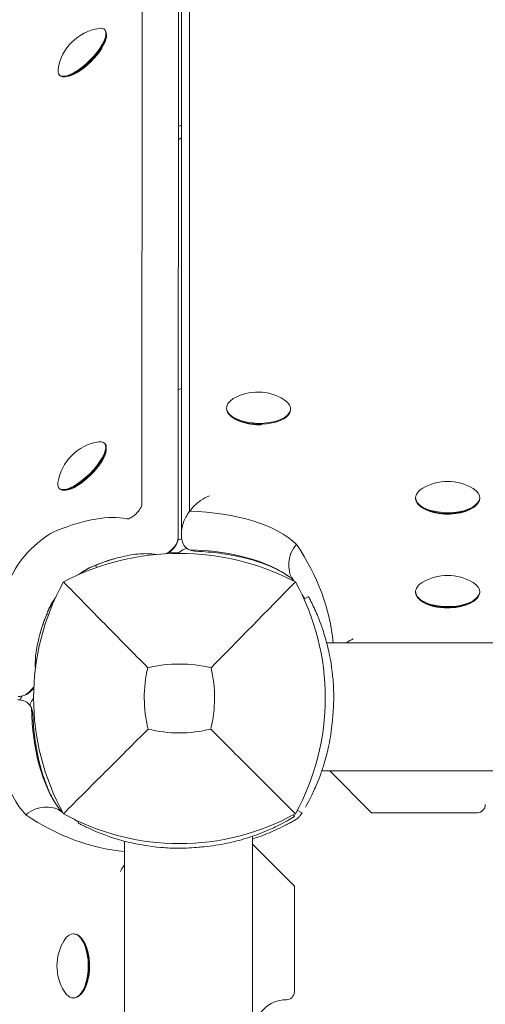
# Model space of a CAD drawing. Units: millimetres. Extents: x -2532 to 13043, y -4802 to 10693.
# Drawn here: x 2628 to 2744, y 5260 to 5506 of the extents above; entities that cross this region are included whole.
import ezdxf

# ---------------------------------------------------------------- set-up
doc = ezdxf.new("R2010")
doc.units = ezdxf.units.MM
doc.header["$LTSCALE"] = 0.2
doc.header["$MEASUREMENT"] = 0
doc.header["$PDMODE"] = 1
doc.layers.add('HAGS-Dim Plan', color=7, linetype='Continuous', lineweight=100)
for name, color, linetype in [('HAGS-Dim Plan - ASTM F1487', 7, 'Continuous'), ('HAGS-Dim Plan - CSA Z614', 7, 'Continuous'), ('HAGS-Plan', 7, 'Continuous')]:
    doc.layers.add(name, color=color, linetype=linetype)
doc.styles.get("Standard").update_dxf_attribs({"font": 'g13f12d.shx', "height": 300})
doc.dimstyles.new('HAGS - Dim Plan', dxfattribs={"dimtxt": 300, "dimasz": 200, "dimexe": 0.18, "dimexo": 0.0625, "dimgap": 150, "dimtad": 0, "dimlfac": 0.001, "dimrnd": 0.05, "dimzin": 1, "dimdsep": 46, "dimtxsty": 'Standard', "dimblk": 'HAGS - Dim Plan arrow', "dimcen": 0.1, "dimse1": 1, "dimse2": 1, "dimclrd": 1, "dimadec": 0, "dimazin": 0, "dimtfac": 1, "dimtofl": 0, "dimtmove": 0, "dimatfit": 3, "dimfxl": 1, "dimtolj": 1, "dimtzin": 0, "dimarcsym": 0})
doc.dimstyles.new('HAGS - Dim Plan ASTM', dxfattribs={"dimtxt": 300, "dimasz": 200, "dimexe": 0.18, "dimexo": 0.0625, "dimgap": 150, "dimtad": 0, "dimlfac": 0.001, "dimrnd": 0.05, "dimzin": 1, "dimdsep": 46, "dimtxsty": 'Standard', "dimblk": 'HAGS - Dim Plan arrow', "dimcen": 0.1, "dimse1": 1, "dimse2": 1, "dimclrd": 1, "dimadec": 0, "dimazin": 0, "dimtfac": 1, "dimtofl": 0, "dimtmove": 0, "dimatfit": 3, "dimfxl": 1, "dimtolj": 1, "dimtzin": 0, "dimarcsym": 0})

# ---------------------------------------------------------------- blocks, each defined once
blk = doc.blocks.new('HAGS - Dim Plan arrow')
at = {"color": 1, "lineweight": 0}
blk.add_lwpolyline([(0, 0, 0, 0.35, 0), (-1, 0, 0.015, 0.015, 0)], format="xyseb", dxfattribs=at)
blk = doc.blocks.new('*D35')
at = {"layer": 'Defpoints', "color": 0, "transparency": 16777216}
for p in [(10241.4, 10196.57), (-2501.98, 1334.01), (10241.4, -257.34)]:
    blk.add_point(p, dxfattribs=at)
at = {"layer": 'HAGS-Dim Plan - CSA Z614', "color": 1, "lineweight": -2, "transparency": 16777216}
for p, q in [((-2301.98, 10196.57), (3024.46, 10196.57)), ((10041.4, 10196.57), (4719.46, 10196.57))]:
    blk.add_line(p, q, dxfattribs=at)
at = {"layer": 'HAGS-Dim Plan - CSA Z614', "color": 1, "lineweight": -2, "transparency": 16777216, "xscale": 200, "yscale": 200, "zscale": 200, "rotation": 180}
blk.add_blockref('HAGS - Dim Plan arrow', (-2501.98, 10196.57), dxfattribs=at)
at = {"layer": 'HAGS-Dim Plan - CSA Z614', "color": 1, "lineweight": -2, "transparency": 16777216, "xscale": 200, "yscale": 200, "zscale": 200}
blk.add_blockref('HAGS - Dim Plan arrow', (10241.4, 10196.57), dxfattribs=at)
at = {"layer": 'HAGS-Dim Plan - CSA Z614', "color": 0, "transparency": 16777216, "char_height": 300, "attachment_point": 5}
for s, insert in [('\\A1;12.74m', (3871.96, 10496.6)), ('\\A1;[41\'-10"]', (3871.96, 9881.57))]:
    blk.add_mtext(s, dxfattribs=dict(at, insert=insert))
blk = doc.blocks.new('*D36')
at = {"layer": 'Defpoints', "color": 0, "transparency": 16777216}
for p in [(8707.43, 8960.65), (8707.43, 1668, 2022), (-866.86, 1083.24)]:
    blk.add_point(p, dxfattribs=at)
at = {"layer": 'HAGS-Dim Plan - CSA Z614', "color": 1, "lineweight": -2, "transparency": 16777216}
for p, q in [((-666.86, 8960.65), (3162.79, 8960.65)), ((8507.43, 8960.65), (4677.79, 8960.65))]:
    blk.add_line(p, q, dxfattribs=at)
at = {"layer": 'HAGS-Dim Plan - CSA Z614', "color": 1, "lineweight": -2, "transparency": 16777216, "xscale": 200, "yscale": 200, "zscale": 200, "rotation": 180}
blk.add_blockref('HAGS - Dim Plan arrow', (-866.86, 8960.65), dxfattribs=at)
at = {"layer": 'HAGS-Dim Plan - CSA Z614', "color": 1, "lineweight": -2, "transparency": 16777216, "xscale": 200, "yscale": 200, "zscale": 200}
blk.add_blockref('HAGS - Dim Plan arrow', (8707.43, 8960.65), dxfattribs=at)
at = {"layer": 'HAGS-Dim Plan - CSA Z614', "color": 0, "transparency": 16777216, "char_height": 300, "attachment_point": 5}
for s, insert in [('\\A1;9.57m', (3920.29, 9260.65)), ('\\A1;[31\'-5"]', (3920.29, 8645.65))]:
    blk.add_mtext(s, dxfattribs=dict(at, insert=insert))
blk = doc.blocks.new('*D44')
at = {"layer": 'Defpoints', "color": 0, "transparency": 16777216}
for p in [(10408.79, 8921.54), (-2025.04, 2049.5), (10408.79, 1666.93)]:
    blk.add_point(p, dxfattribs=at)
at = {"layer": 'HAGS-Dim Plan', "color": 1, "lineweight": -2, "transparency": 16777216}
for p, q in [((-1825.04, 8921.54), (3496.44, 8921.54)), ((10208.79, 8921.54), (4887.32, 8921.54))]:
    blk.add_line(p, q, dxfattribs=at)
at = {"layer": 'HAGS-Dim Plan', "color": 1, "lineweight": -2, "transparency": 16777216, "xscale": 200, "yscale": 200, "zscale": 200, "rotation": 180}
blk.add_blockref('HAGS - Dim Plan arrow', (-2025.04, 8921.54), dxfattribs=at)
at = {"layer": 'HAGS-Dim Plan', "color": 1, "lineweight": -2, "transparency": 16777216, "xscale": 200, "yscale": 200, "zscale": 200}
blk.add_blockref('HAGS - Dim Plan arrow', (10408.79, 8921.54), dxfattribs=at)
at = {"layer": 'HAGS-Dim Plan', "color": 0, "transparency": 16777216, "insert": (4191.88, 8921.54), "char_height": 300, "attachment_point": 5}
blk.add_mtext('\\A1;12.45m', dxfattribs=at)
blk = doc.blocks.new('*D39')
at = {"layer": 'Defpoints', "color": 0, "transparency": 16777216}
for p in [(10275.91, 9999.08), (-2531.98, 1000.51), (10275.91, -361.58)]:
    blk.add_point(p, dxfattribs=at)
at = {"layer": 'HAGS-Dim Plan - ASTM F1487', "color": 1, "lineweight": -2, "transparency": 16777216}
for p, q in [((-2331.98, 9999.08), (3221.53, 9999.08)), ((10075.91, 9999.08), (4522.4, 9999.08))]:
    blk.add_line(p, q, dxfattribs=at)
at = {"layer": 'HAGS-Dim Plan - ASTM F1487', "color": 1, "lineweight": -2, "transparency": 16777216, "xscale": 200, "yscale": 200, "zscale": 200, "rotation": 180}
blk.add_blockref('HAGS - Dim Plan arrow', (-2531.98, 9999.08), dxfattribs=at)
at = {"layer": 'HAGS-Dim Plan - ASTM F1487', "color": 1, "lineweight": -2, "transparency": 16777216, "xscale": 200, "yscale": 200, "zscale": 200}
blk.add_blockref('HAGS - Dim Plan arrow', (10275.91, 9999.08), dxfattribs=at)
at = {"layer": 'HAGS-Dim Plan - ASTM F1487', "color": 0, "transparency": 16777216, "char_height": 300, "attachment_point": 5}
for s, insert in [('\\A1;12.81m', (3871.96, 10299.11)), ("\\A1;[42']", (3871.96, 9684.08))]:
    blk.add_mtext(s, dxfattribs=dict(at, insert=insert))
blk = doc.blocks.new('*D40')
at = {"layer": 'Defpoints', "color": 0, "transparency": 16777216}
for p in [(8707.43, 8783.08), (8707.43, 1668, 2022), (-866.86, 1083.24)]:
    blk.add_point(p, dxfattribs=at)
at = {"layer": 'HAGS-Dim Plan - ASTM F1487', "color": 1, "lineweight": -2, "transparency": 16777216}
for p, q in [((-666.86, 8783.08), (3162.79, 8783.08)), ((8507.43, 8783.08), (4677.79, 8783.08))]:
    blk.add_line(p, q, dxfattribs=at)
at = {"layer": 'HAGS-Dim Plan - ASTM F1487', "color": 1, "lineweight": -2, "transparency": 16777216, "xscale": 200, "yscale": 200, "zscale": 200, "rotation": 180}
blk.add_blockref('HAGS - Dim Plan arrow', (-866.86, 8783.08), dxfattribs=at)
at = {"layer": 'HAGS-Dim Plan - ASTM F1487', "color": 1, "lineweight": -2, "transparency": 16777216, "xscale": 200, "yscale": 200, "zscale": 200}
blk.add_blockref('HAGS - Dim Plan arrow', (8707.43, 8783.08), dxfattribs=at)
at = {"layer": 'HAGS-Dim Plan - ASTM F1487', "color": 0, "transparency": 16777216, "char_height": 300, "attachment_point": 5}
for s, insert in [('\\A1;9.57m', (3920.29, 9083.08)), ('\\A1;[31\'-5"]', (3920.29, 8468.08))]:
    blk.add_mtext(s, dxfattribs=dict(at, insert=insert))
blk = doc.blocks.new('*D41')
at = {"layer": 'Defpoints', "color": 0, "transparency": 16777216}
for p in [(8707.43, 8337.31), (8707.43, 1668, 2022), (-860.88, 902.77, 323.66)]:
    blk.add_point(p, dxfattribs=at)
at = {"layer": 'HAGS-Dim Plan', "color": 1, "lineweight": -2, "transparency": 16777216}
for p, q in [((-660.88, 8337.31), (3311.63, 8337.31)), ((8507.43, 8337.31), (4534.93, 8337.31))]:
    blk.add_line(p, q, dxfattribs=at)
at = {"layer": 'HAGS-Dim Plan', "color": 1, "lineweight": -2, "transparency": 16777216, "xscale": 200, "yscale": 200, "zscale": 200, "rotation": 180}
blk.add_blockref('HAGS - Dim Plan arrow', (-860.88, 8337.31), dxfattribs=at)
at = {"layer": 'HAGS-Dim Plan', "color": 1, "lineweight": -2, "transparency": 16777216, "xscale": 200, "yscale": 200, "zscale": 200}
blk.add_blockref('HAGS - Dim Plan arrow', (8707.43, 8337.31), dxfattribs=at)
at = {"layer": 'HAGS-Dim Plan', "color": 0, "transparency": 16777216, "insert": (3923.28, 8337.31), "char_height": 300, "attachment_point": 5}
blk.add_mtext('\\A1;9.55m', dxfattribs=at)

msp = doc.modelspace()

# ---------------------------------------------------------------- linework, layer by layer
at = {"layer": 'HAGS-Plan', "lineweight": 0}
for p, q in [((2670.55, 5383.201), (2670.55, 5731.21)), ((2658.648, 5385.005), (2658.801, 5729.19)), ((2668.5, 5376.995), (2668.5, 5726.84)), ((2667.68, 5376.856), (2667.833, 5721.041)), ((2649.318, 5503.56), (2649.449, 5503.43)), ((2649.748, 5501.777), (2649.782, 5502.267)), ((2639.788, 5491.817), (2639.298, 5491.783)), ((2668.317, 5476.442), (2668.5, 5476.585)), ((2667.731, 5476.162), (2667.724, 5476.162)), ((2679.759, 5409.103), (2679.755, 5408.929)), ((2695.756, 5408.769), (2695.752, 5408.595)), ((2681.271, 5406.646), (2680.938, 5406.907)), ((2694.234, 5406.444), (2694.486, 5406.624)), ((2649.272, 5400.262), (2649.403, 5400.131)), ((2649.702, 5398.479), (2649.736, 5398.968)), ((2639.742, 5388.519), (2639.252, 5388.484)), ((2727, 5386.608), (2727, 5386.434)), ((2743, 5386.608), (2743, 5386.434)), ((2728.563, 5384.184), (2728.225, 5384.437)), ((2741.437, 5384.184), (2741.775, 5384.437)), ((2668.271, 5373.144), (2668.535, 5373.35)), ((2667.685, 5372.864), (2665.255, 5372.873)), ((2647.292, 5369.159), (2647.065, 5369.739)), ((2695.342, 5369.345), (2695.342, 5370.228)), ((2696.039, 5366.046), (2696.172, 5366.283)), ((2699.11, 5361.29), (2700.231, 5361.891)), ((2727, 5363.135), (2727, 5362.96)), ((2728.563, 5360.71), (2728.225, 5360.963)), ((2741.437, 5360.71), (2741.775, 5360.963)), ((2743, 5363.135), (2743, 5362.96)), ((2635.287, 5357.384), (2634.872, 5357.546)), ((2807.178, 5350.371), (2704.773, 5350.371)), ((2631.261, 5336.076), (2631.467, 5336.34)), ((2807.178, 5318.371), (2703.559, 5318.371)), ((2716.016, 5307.906), (2705.551, 5318.371)), ((2635.266, 5309.269), (2634.383, 5309.269)), ((2638.544, 5308.56), (2638.328, 5308.438)), ((2695.307, 5306.087), (2696.76, 5306.914)), ((2696.489, 5307.39), (2696.76, 5306.914)), ((2697.443, 5308.536), (2698.647, 5307.851)), ((2742.399, 5307.906), (2716.016, 5307.906)), ((2642.72, 5305.329), (2642.912, 5305.688)), ((2686.24, 5198.256), (2686.24, 5302.001)), ((2654.24, 5300.787), (2654.24, 5198.256)), ((2686.24, 5300.009), (2696.705, 5289.545)), ((2696.705, 5289.545), (2696.705, 5263.161)), ((2641.476, 5277.611), (2641.651, 5277.611)), ((2643.901, 5276.048), (2643.648, 5276.386)), ((2643.901, 5263.174), (2643.648, 5262.836)), ((2641.476, 5261.611), (2641.651, 5261.611))]:
    msp.add_line(p, q, dxfattribs=at)
for centre, radius, start, end in [((2649.722, 5491.843), 12.159, 98.56492, 171.22468), ((2687.589, 5400.853), 12.159, 57.33791, 120.27409), ((2649.676, 5388.544), 12.159, 98.56492, 171.22468), ((2735, 5378.523), 12.159, 58.53121, 121.46613), ((2668, 5310.201), 62.49, 62.38844, 117.61156), ((2735, 5355.05), 12.159, 58.53121, 121.46613), ((2691.456, 5336.611), 59.887, 151.07813, 208.92187), ((2644.544, 5336.611), 59.887, 331.07813, 28.92187), ((2691.456, 5336.611), 32.236, 166.50403, 194.03588), ((2668, 5310.201), 34.839, 76.90969, 103.09031), ((2644.544, 5336.611), 32.236, 345.96412, 13.49597), ((2668, 5360.067), 32.236, 255.96412, 284.03588), ((2742.399, 5309.906), 2, 270, 0), ((2668, 5360.067), 59.887, 241.07813, 298.92187), ((2649.561, 5269.611), 12.159, 148.53008, 211.46992), ((2694.705, 5263.161), 2, 270, 360), ((2694.705, 5253.161), 8, 90, 270)]:
    msp.add_arc(centre, radius, start, end, dxfattribs=at)
at = {"layer": 'HAGS-Plan', "lineweight": 0, "extrusion": (0, 0, -1)}
for centre, major_axis, ratio, start_param, end_param in [((2643.661, 5497.904), (5.657, 5.657), 0.3518416, -0.4447654, 3.5893535), ((2643.792, 5497.773), (5.657, 5.657), 0.3518416, 0, 3.1056683), ((2644.057, 5497.508), (5.374, 5.374), 0.3518416, 0.3853411, 2.7562515), ((2670.567, 5474.663), (6, -0.003), 0.8829126, -2.0645279, -1.9228385), ((2668.317, 5476.912), (0.707, 0.707), 0.3518416, 1.9093902, 2.8054456), ((2687.757, 5408.936), (7.998, -0.167), 0.4694611, -0.6543514, 3.7958888), ((2687.754, 5408.762), (7.998, -0.167), 0.4694611, 0, 3.1415927), ((2687.746, 5408.409), (-7.598, 0.159), 0.4694611, -1.6680285, -0.5605998), ((2643.615, 5394.605), (5.657, 5.657), 0.3518416, -0.4447654, 3.5893535), ((2643.746, 5394.475), (5.657, 5.657), 0.3518416, 0, 3.1056683), ((2644.011, 5394.21), (5.374, 5.374), 0.3518416, 0.3853411, 2.7562515), ((2735, 5386.608), (-8, 0), 0.4694716, -1.0821041, 0.6543716), ((2735, 5386.608), (8, 0), 0.4694716, -0.6543213, 2.0594885), ((2735, 5386.434), (-8, 0), 0.4694716, -1.0821041, 0), ((2735, 5386.434), (8, 0), 0.4694716, 0, 2.0594885), ((2735, 5386.081), (-7.6, 0), 0.4694716, -1.0821041, -0.5606177), ((2735, 5386.081), (-7.6, 0), 0.4694716, -2.580975, -1.0821041), ((2610.065, 5328.631), (50.02, 50.02), 0.3518416, -0.6913866, -0.2274838), ((2633.425, 5371.186), (7.238, 7.238), 0.3518416, -2.4502061, -0.6913866), ((2670.521, 5371.365), (6, -0.003), 0.8829126, -2.0820724, -1.907846), ((2670.521, 5371.365), (-3, 0.001), 0.8829126, 0.8470599, 1.3575314), ((2618.997, 5319.699), (50.02, 50.02), 0.3518416, -0.6913866, -0.5499368), ((2668.271, 5373.614), (0.707, 0.707), 0.3518416, 1.9093902, 2.8054456), ((2642.357, 5362.254), (7.238, 7.238), 0.3518416, -1.1799863, -0.6913866), ((2735, 5363.135), (-8, 0), 0.4694716, -1.0821041, 0.6543716), ((2735, 5363.135), (8, 0), 0.4694716, -0.6543213, 2.0594885), ((2642.357, 5362.254), (7.238, 7.238), 0.3518416, -2.4502061, -2.0086491), ((2735, 5362.96), (-8, 0), 0.4694716, -1.0821041, 0), ((2735, 5362.96), (8, 0), 0.4694716, 0, 2.0594885), ((2735, 5362.607), (-7.6, 0), 0.4694716, -1.0821041, -0.5606177), ((2735, 5362.607), (-7.6, 0), 0.4694716, -2.580975, -1.0821041), ((2684.912, 5385.614), (50.02, 50.02), 0.3518416, -2.5916558, -2.4502061), ((2633.246, 5334.09), (-0.003, 6), 0.8829126, -1.2337466, -1.0595202), ((2630.997, 5336.34), (0.707, 0.707), 0.3518416, 1.042337, 1.2322025), ((2633.246, 5334.09), (0.001, -3), 0.8829126, 1.7840613, 2.2945328), ((2641.476, 5269.611), (0, 8), 0.4694716, -0.6543, 2.0594885), ((2641.651, 5269.611), (0, 8), 0.4694716, 0, 2.0594885), ((2642.004, 5269.611), (0, -7.6), 0.4694716, -2.580975, -1.0821041), ((2641.476, 5269.611), (0, -8), 0.4694716, -1.0821041, 0.6543), ((2641.651, 5269.611), (0, -8), 0.4694716, -1.0821041, 0), ((2642.004, 5269.611), (0, -7.6), 0.4694716, -1.0821041, -0.5606177)]:
    msp.add_ellipse(centre, major_axis=major_axis, ratio=ratio, start_param=start_param, end_param=end_param, dxfattribs=at)
at = {"layer": 'HAGS-Plan', "lineweight": 0}
for centre, major_axis, ratio, start_param, end_param in [((2670.537, 5408.928), (-6, 0.003), 0.8829126, -1.2239533, -1.0770648), ((2656.576, 5383.39), (-1.954, -1.954), 0.3518416, 0.2274838, 2.8029988), ((2669.218, 5368.599), (-31.132, 0), 0.4694716, -2.6917224, -1.6135909), ((2665.508, 5374.458), (1.954, 1.954), 0.3518416, -2.3460515, -0.5499368), ((2669.218, 5358.975), (-31.132, 0), 0.4694716, -2.580975, -1.6135909), ((2504.048, 5346.478), (202.503, 0), 0.4694716, 0.0409655, 0.3042081), ((2630.153, 5339.103), (1.954, 1.954), 0.3518416, -2.5916558, -1.1144692), ((2636.012, 5335.393), (0, -31.132), 0.4694716, -1.5280017, -0.4498702), ((2645.636, 5335.393), (0, -31.132), 0.4694716, -1.5280017, -0.5606177), ((2706.56, 5334.547), (-2.636, -27.373), 0, -1.4681981, -1.4200387), ((2658.133, 5500.563), (0, -202.503), 0.4694716, -0.3042081, -0.0409655), ((2670.064, 5299), (-27.373, -2.636), 0, -1.7215539, -1.6733945)]:
    msp.add_ellipse(centre, major_axis=major_axis, ratio=ratio, start_param=start_param, end_param=end_param, dxfattribs=at)
for points, knots in [([(2675.5, 5387.09), (2675.499, 5387.09), (2675.498, 5387.089), (2674.748, 5386.794), (2674.005, 5386.387), (2672.602, 5385.392), (2671.932, 5384.802), (2671.053, 5383.838), (2670.795, 5383.527), (2670.55, 5383.201)], [-0.0048229, -0.0048229, -0.0048229, -0.0048229, 0, 0, 2.9295454, 2.9295454, 5.7992232, 5.7992232, 7.051618, 7.051618, 7.051618, 7.051618]), ([(2670.55, 5383.201), (2670.2, 5382.735), (2669.878, 5382.237), (2669.241, 5381.059), (2668.95, 5380.364), (2668.589, 5379.049), (2668.5, 5378.449), (2668.5, 5377.878)], [7.051618, 7.051618, 7.051618, 7.051618, 8.8453106, 8.8453106, 11.1022564, 11.1022564, 13.0591043, 13.0591043, 13.0591043, 13.0591043]), ([(2664.705, 5372.603), (2664.886, 5372.677), (2665.037, 5372.752), (2665.474, 5372.992), (2665.699, 5373.154), (2666.105, 5373.484), (2666.282, 5373.653), (2666.623, 5374.025), (2666.785, 5374.226), (2667.113, 5374.726), (2667.284, 5375.015), (2667.475, 5375.564), (2667.505, 5375.66), (2667.533, 5375.765)], [5.4090601, 5.4090601, 5.4090601, 5.4090601, 5.5915965, 5.5915965, 5.9999403, 5.9999403, 6.4082841, 6.4082841, 6.8166279, 6.8166279, 7.2249717, 7.2249717, 7.3040448, 7.3040448, 7.3040448, 7.3040448]), ([(2667.533, 5375.765), (2667.549, 5375.821), (2667.563, 5375.88), (2667.591, 5376.004), (2667.604, 5376.069), (2667.628, 5376.205), (2667.639, 5376.277), (2667.658, 5376.428), (2667.666, 5376.508), (2667.676, 5376.675), (2667.68, 5376.764), (2667.68, 5376.856)], [1.02085949, 1.02085949, 1.02085949, 1.02085949, 1.06312808, 1.06312808, 1.10539667, 1.10539667, 1.14766527, 1.14766527, 1.18993386, 1.18993386, 1.23220245, 1.23220245, 1.23220245, 1.23220245]), ([(2668.5, 5376.995), (2668.5, 5376.424), (2668.589, 5375.909), (2668.95, 5374.938), (2669.241, 5374.519), (2669.878, 5373.932), (2670.2, 5373.729), (2670.55, 5373.578)], [0, 0, 0, 0, 1.9401031, 1.9401031, 4.1777362, 4.1777362, 5.9560801, 5.9560801, 5.9560801, 5.9560801]), ([(2670.55, 5373.578), (2670.795, 5373.472), (2671.053, 5373.391), (2671.603, 5373.271), (2671.899, 5373.234), (2672.203, 5373.221)], [5.9560801, 5.9560801, 5.9560801, 5.9560801, 7.1977582, 7.1977582, 8.5138209, 8.5138209, 8.5138209, 8.5138209]), ([(2695.585, 5366.747), (2694.775, 5367.352), (2693.765, 5367.981), (2691.39, 5369.191), (2690.026, 5369.773), (2687.014, 5370.832), (2685.366, 5371.309), (2681.865, 5372.12), (2680.012, 5372.456), (2676.18, 5372.963), (2674.202, 5373.135), (2672.203, 5373.221)], [3.70221034, 3.70221034, 3.70221034, 3.70221034, 3.88601325, 3.88601325, 4.06981617, 4.06981617, 4.25361909, 4.25361909, 4.437422, 4.437422, 4.62122492, 4.62122492, 4.62122492, 4.62122492]), ([(2697.253, 5374.955), (2696.659, 5374.281), (2696.185, 5373.527), (2695.527, 5371.93), (2695.352, 5371.104), (2695.342, 5370.275), (2695.342, 5370.251), (2695.342, 5370.228)], [-16.5514112, -16.5514112, -16.5514112, -16.5514112, -13.8433015, -13.8433015, -11.1130295, -11.1130295, -11.0331046, -11.0331046, -11.0331046, -11.0331046]), ([(2646.558, 5369.536), (2646.975, 5369.705), (2647.388, 5369.866), (2648.203, 5370.175), (2648.606, 5370.323), (2649.402, 5370.604), (2649.795, 5370.738), (2650.571, 5370.991), (2650.953, 5371.111), (2651.484, 5371.27), (2651.638, 5371.315), (2651.79, 5371.359)], [4.02100243, 4.02100243, 4.02100243, 4.02100243, 4.04929237, 4.04929237, 4.07758231, 4.07758231, 4.10587226, 4.10587226, 4.1341622, 4.1341622, 4.14574651, 4.14574651, 4.14574651, 4.14574651]), ([(2652.444, 5371.542), (2653.277, 5371.767), (2654.08, 5371.957), (2655.62, 5372.264), (2656.356, 5372.382), (2657.754, 5372.55), (2658.417, 5372.6), (2659.662, 5372.635), (2660.245, 5372.621), (2661.25, 5372.542), (2661.682, 5372.485), (2662.084, 5372.41)], [4.16245214, 4.16245214, 4.16245214, 4.16245214, 4.22694276, 4.22694276, 4.29143337, 4.29143337, 4.35592398, 4.35592398, 4.42041459, 4.42041459, 4.47579424, 4.47579424, 4.47579424, 4.47579424]), ([(2643.213, 5367.564), (2643.321, 5367.644), (2643.429, 5367.722), (2644.269, 5368.32), (2644.97, 5368.754), (2645.944, 5369.269), (2646.273, 5369.422), (2646.558, 5369.536)], [3.54689824, 3.54689824, 3.54689824, 3.54689824, 3.58714288, 3.58714288, 3.86157996, 3.86157996, 4.02100243, 4.02100243, 4.02100243, 4.02100243]), ([(2695.342, 5369.345), (2695.342, 5368.542), (2695.507, 5367.778), (2695.93, 5366.877), (2696.048, 5366.669), (2696.18, 5366.471)], [-11.0329166, -11.0329166, -11.0329166, -11.0329166, -8.3055083, -8.3055083, -7.4337831, -7.4337831, -7.4337831, -7.4337831]), ([(2696.478, 5366.02), (2696.445, 5366.05), (2696.412, 5366.079), (2696.298, 5366.178), (2696.216, 5366.248), (2696.045, 5366.389), (2695.957, 5366.46), (2695.775, 5366.603), (2695.681, 5366.674), (2695.585, 5366.747)], [3.627027637, 3.627027637, 3.627027637, 3.627027637, 3.636422009, 3.636422009, 3.658351451, 3.658351451, 3.680280894, 3.680280894, 3.702210337, 3.702210337, 3.702210337, 3.702210337]), ([(2660.109, 5344.134), (2656.551, 5347.718), (2652.698, 5351.632), (2645.934, 5358.523), (2642.37, 5362.164), (2639.038, 5365.573)], [0, 0, 0, 0, 18.5597108, 18.5597108, 37.3683707, 37.3683707, 37.3683707, 37.3683707]), ([(2635.075, 5358.053), (2635.233, 5358.446), (2635.464, 5358.923), (2636.04, 5359.931), (2636.376, 5360.457), (2636.76, 5361.001)], [2.26218288, 2.26218288, 2.26218288, 2.26218288, 2.48218522, 2.48218522, 2.68685345, 2.68685345, 2.68685345, 2.68685345]), ([(2699.234, 5361.356), (2699.227, 5361.368), (2699.221, 5361.38), (2698.874, 5362.037), (2698.517, 5362.681), (2698.143, 5363.326)], [3.384183453, 3.384183453, 3.384183453, 3.384183453, 3.384622766, 3.384622766, 3.407746919, 3.407746919, 3.407746919, 3.407746919]), ([(2700.231, 5361.891), (2700.25, 5361.855), (2700.288, 5361.785), (2700.407, 5361.561), (2700.483, 5361.418), (2700.658, 5361.079), (2700.75, 5360.9), (2701.319, 5359.774), (2701.936, 5358.457), (2702.63, 5356.795), (2702.816, 5356.332), (2703.428, 5354.74), (2703.765, 5353.743), (2704.36, 5351.905), (2704.747, 5350.552), (2705.684, 5346.615), (2706.135, 5343.927), (2706.484, 5339.564), (2706.542, 5338.058), (2706.525, 5334.939), (2706.444, 5333.336), (2706.29, 5331.743)], [-3.2758592, -3.2758592, -3.2758592, -3.2758592, -3.1642673, -3.1642673, -3.070046, -3.070046, -3.0063367, -3.0063367, -2.6990634, -2.6990634, -2.5902475, -2.5902475, -2.3466248, -2.3466248, -1.8247719, -1.8247719, -0.9379874, -0.9379874, -0.4812246, -0.4812246, 0, 0, 0, 0]), ([(2633.252, 5352.821), (2633.296, 5352.973), (2633.341, 5353.127), (2633.5, 5353.658), (2633.62, 5354.04), (2633.873, 5354.816), (2634.007, 5355.209), (2634.288, 5356.005), (2634.436, 5356.408), (2634.745, 5357.223), (2634.906, 5357.636), (2635.075, 5358.053)], [2.1374388, 2.1374388, 2.1374388, 2.1374388, 2.14902311, 2.14902311, 2.17731305, 2.17731305, 2.20560299, 2.20560299, 2.23389294, 2.23389294, 2.26218288, 2.26218288, 2.26218288, 2.26218288]), ([(2632.022, 5343.969), (2631.988, 5344.468), (2631.977, 5345.003), (2632.011, 5346.194), (2632.061, 5346.857), (2632.229, 5348.255), (2632.347, 5348.991), (2632.654, 5350.531), (2632.844, 5351.334), (2633.069, 5352.167)], [1.86842424, 1.86842424, 1.86842424, 1.86842424, 1.92726133, 1.92726133, 1.99175194, 1.99175194, 2.05624255, 2.05624255, 2.12073316, 2.12073316, 2.12073316, 2.12073316]), ([(2711.399, 5351.342), (2711.397, 5351.342), (2711.396, 5351.341), (2710.85, 5351.076), (2710.301, 5350.751), (2709.762, 5350.371)], [-13.2358415, -13.2358415, -13.2358415, -13.2358415, -13.2307337, -13.2307337, -10.9028021, -10.9028021, -10.9028021, -10.9028021]), ([(2628.846, 5337.078), (2629.284, 5337.196), (2629.573, 5337.337), (2630.118, 5337.636), (2630.343, 5337.798), (2630.749, 5338.129), (2630.927, 5338.298), (2631.268, 5338.67), (2631.43, 5338.871), (2631.603, 5339.136), (2631.613, 5339.151), (2631.623, 5339.166)], [5.2623258, 5.2623258, 5.2623258, 5.2623258, 5.5915965, 5.5915965, 5.9999403, 5.9999403, 6.4082841, 6.4082841, 6.8166279, 6.8166279, 6.8410252, 6.8410252, 6.8410252, 6.8410252]), ([(2627.755, 5336.931), (2627.847, 5336.931), (2627.936, 5336.935), (2628.103, 5336.945), (2628.183, 5336.953), (2628.334, 5336.972), (2628.406, 5336.983), (2628.542, 5337.007), (2628.607, 5337.02), (2628.731, 5337.048), (2628.79, 5337.062), (2628.846, 5337.078)], [5.05098336, 5.05098336, 5.05098336, 5.05098336, 5.09325185, 5.09325185, 5.13552034, 5.13552034, 5.17778883, 5.17778883, 5.22005733, 5.22005733, 5.26232582, 5.26232582, 5.26232582, 5.26232582]), ([(2627.616, 5336.111), (2628.187, 5336.111), (2628.701, 5336.022), (2629.673, 5335.661), (2630.092, 5335.37), (2630.679, 5334.733), (2630.882, 5334.411), (2631.033, 5334.061)], [-13.0591042, -13.0591042, -13.0591042, -13.0591042, -11.1022563, -11.1022563, -8.8453105, -8.8453105, -7.0516179, -7.0516179, -7.0516179, -7.0516179]), ([(2631.033, 5334.061), (2631.139, 5333.816), (2631.22, 5333.558), (2631.34, 5333.008), (2631.377, 5332.712), (2631.39, 5332.408)], [-7.0516179, -7.0516179, -7.0516179, -7.0516179, -5.7992231, -5.7992231, -4.4718016, -4.4718016, -4.4718016, -4.4718016]), ([(2631.39, 5332.408), (2631.476, 5330.409), (2631.648, 5328.431), (2632.155, 5324.599), (2632.491, 5322.746), (2633.302, 5319.245), (2633.779, 5317.597), (2634.838, 5314.585), (2635.42, 5313.221), (2636.63, 5310.846), (2637.259, 5309.836), (2637.864, 5309.026)], [4.80355304, 4.80355304, 4.80355304, 4.80355304, 4.98735596, 4.98735596, 5.17115888, 5.17115888, 5.35496179, 5.35496179, 5.53876471, 5.53876471, 5.72256762, 5.72256762, 5.72256762, 5.72256762]), ([(2706.164, 5330.436), (2705.977, 5328.494), (2705.686, 5326.596), (2704.954, 5323.061), (2704.529, 5321.437), (2703.757, 5318.93), (2703.439, 5317.998), (2702.79, 5316.245), (2702.462, 5315.431), (2701.643, 5313.514), (2701.164, 5312.508), (2700.256, 5310.709), (2699.837, 5309.943), (2699.473, 5309.304)], [-2.9977345, -2.9977345, -2.9977345, -2.9977345, -2.4024317, -2.4024317, -1.8443654, -1.8443654, -1.4845822, -1.4845822, -1.1267152, -1.1267152, -0.5783037, -0.5783037, 0, 0, 0, 0]), ([(2660.182, 5328.793), (2656.64, 5325.251), (2652.761, 5321.372), (2645.983, 5314.594), (2642.391, 5311.002), (2639.038, 5307.649)], [0, 0, 0, 0, 18.4588757, 18.4588757, 37.2363574, 37.2363574, 37.2363574, 37.2363574]), ([(2675.818, 5328.793), (2679.36, 5325.251), (2683.239, 5321.372), (2690.017, 5314.594), (2693.609, 5311.002), (2696.962, 5307.649)], [0, 0, 0, 0, 18.4593015, 18.4593015, 37.2363631, 37.2363631, 37.2363631, 37.2363631]), ([(2629.656, 5307.358), (2630.33, 5307.952), (2631.085, 5308.426), (2632.681, 5309.084), (2633.507, 5309.259), (2634.336, 5309.269), (2634.36, 5309.269), (2634.383, 5309.269)], [-16.5510164, -16.5510164, -16.5510164, -16.5510164, -13.8424989, -13.8424989, -11.1122033, -11.1122033, -11.0327094, -11.0327094, -11.0327094, -11.0327094]), ([(2635.266, 5309.269), (2636.069, 5309.269), (2636.833, 5309.104), (2637.733, 5308.681), (2637.942, 5308.563), (2638.14, 5308.431)], [-11.0325223, -11.0325223, -11.0325223, -11.0325223, -8.3051227, -8.3051227, -7.4333889, -7.4333889, -7.4333889, -7.4333889]), ([(2637.864, 5309.026), (2637.937, 5308.93), (2638.008, 5308.836), (2638.151, 5308.654), (2638.222, 5308.566), (2638.363, 5308.395), (2638.433, 5308.313), (2638.532, 5308.199), (2638.561, 5308.166), (2638.591, 5308.133)], [5.722567624, 5.722567624, 5.722567624, 5.722567624, 5.744497067, 5.744497067, 5.766426509, 5.766426509, 5.788355952, 5.788355952, 5.797750324, 5.797750324, 5.797750324, 5.797750324]), ([(2696.75, 5305.983), (2697.139, 5306.204), (2697.498, 5306.477), (2697.896, 5306.875), (2697.973, 5306.957), (2698.149, 5307.159), (2698.246, 5307.281), (2698.442, 5307.553), (2698.539, 5307.704), (2698.628, 5307.861)], [-0.27182165, -0.27182165, -0.27182165, -0.27182165, -0.13526343, -0.13526343, -0.10094555, -0.10094555, -0.05399963, -0.05399963, 0, 0, 0, 0]), ([(2642.72, 5305.329), (2642.751, 5305.312), (2642.809, 5305.281), (2642.984, 5305.188), (2643.095, 5305.129), (2643.331, 5305.006), (2643.449, 5304.945), (2643.811, 5304.759), (2644.042, 5304.642), (2644.655, 5304.339), (2645.054, 5304.147), (2646.152, 5303.638), (2646.878, 5303.317), (2649.01, 5302.444), (2650.299, 5301.987), (2652.371, 5301.301), (2653.71, 5300.908), (2657.667, 5299.937), (2660.401, 5299.46), (2664.858, 5299.085), (2666.398, 5299.021), (2669.593, 5299.031), (2671.235, 5299.113), (2672.868, 5299.27)], [-3.7943474, -3.7943474, -3.7943474, -3.7943474, -3.5660995, -3.5660995, -3.3708917, -3.3708917, -3.2667538, -3.2667538, -3.1390099, -3.1390099, -2.9700663, -2.9700663, -2.7457694, -2.7457694, -2.3923965, -2.3923965, -1.8686506, -1.8686506, -0.9606694, -0.9606694, -0.4932167, -0.4932167, 0, 0, 0, 0]), ([(2674.175, 5299.396), (2676.117, 5299.583), (2678.016, 5299.875), (2681.551, 5300.606), (2683.175, 5301.031), (2685.682, 5301.804), (2686.614, 5302.122), (2688.367, 5302.771), (2689.182, 5303.098), (2691.098, 5303.918), (2692.104, 5304.396), (2693.902, 5305.304), (2694.668, 5305.724), (2695.307, 5306.087)], [-2.9977429, -2.9977429, -2.9977429, -2.9977429, -2.402338, -2.402338, -1.8442137, -1.8442137, -1.4844191, -1.4844191, -1.1265633, -1.1265633, -0.5782073, -0.5782073, 0, 0, 0, 0]), ([(2686.24, 5301.318), (2686.943, 5301.55), (2687.658, 5301.801), (2689.764, 5302.588), (2691.165, 5303.173), (2693.272, 5304.153), (2693.973, 5304.497), (2695.021, 5305.037), (2695.368, 5305.221), (2695.876, 5305.496), (2696.051, 5305.592), (2696.383, 5305.776), (2696.57, 5305.881), (2696.75, 5305.983)], [-1.2899389, -1.2899389, -1.2899389, -1.2899389, -1.0231466, -1.0231466, -0.5094929, -0.5094929, -0.2515915, -0.2515915, -0.1220827, -0.1220827, -0.0622248, -0.0622248, 0, 0, 0, 0]), ([(2653.269, 5293.212), (2653.269, 5293.214), (2653.27, 5293.215), (2653.304, 5293.286), (2653.339, 5293.355), (2653.621, 5293.906), (2653.912, 5294.384), (2654.24, 5294.849)], [-0.005155, -0.005155, -0.005155, -0.005155, 0, 0, 0.2999083, 0.2999083, 2.3740389, 2.3740389, 2.3740389, 2.3740389])]:
    msp.add_open_spline(points, degree=3, knots=knots, dxfattribs=at)
for points in [[(2696.67, 5365.725), (2696.509, 5365.974), (2696.346, 5366.222), (2696.18, 5366.471)], [(2675.891, 5344.134), (2682.207, 5350.495), (2690.108, 5358.56), (2696.962, 5365.573)], [(2638.14, 5308.431), (2638.384, 5308.268), (2638.628, 5308.107), (2638.873, 5307.949)], [(2698.628, 5307.861), (2698.628, 5307.861), (2698.628, 5307.861), (2698.628, 5307.862)], [(2641.285, 5306.468), (2641.81, 5306.164), (2642.334, 5305.87), (2642.859, 5305.588)]]:
    msp.add_open_spline(points, degree=3, dxfattribs=at)

# ---------------------------------------------------------------- dimensions: what is measured, and where the dimension line sits
at = {"layer": 'HAGS-Dim Plan'}
dim = msp.add_linear_dim(base=(10408.793, 8921.544), p1=(-2025.035, 2049.495), p2=(10408.793, 1666.926), dimstyle='HAGS - Dim Plan', override={"dimpost": 'm'}, dxfattribs=at)
dim.commit()
dim.dimension.update_dxf_attribs({"geometry": '*D44', "text_midpoint": (4191.879, 8921.544), "dimtype": 160})
dim = msp.add_linear_dim(base=(8707.432, 8337.307), p1=(-860.875, 902.765, 323.661), p2=(8707.432, 1668, 2022), dimstyle='HAGS - Dim Plan', override={"dimpost": 'm'}, dxfattribs=at)
dim.commit()
dim.dimension.update_dxf_attribs({"geometry": '*D41', "text_midpoint": (3923.278, 8337.307)})
at = {"layer": 'HAGS-Dim Plan - ASTM F1487'}
dim = msp.add_linear_dim(base=(10275.911, 9999.081), p1=(-2531.984, 1000.508), p2=(10275.911, -361.576), dimstyle='HAGS - Dim Plan ASTM', override={"dimrnd": 0.01, "dimpost": 'm\\X'}, dxfattribs=at)
dim.commit()
dim.dimension.update_dxf_attribs({"geometry": '*D39', "text_midpoint": (3871.963, 9999.081), "dimtype": 160})
dim = msp.add_linear_dim(base=(8707.432, 8783.077), p1=(-866.857, 1083.24), p2=(8707.432, 1668, 2022), dimstyle='HAGS - Dim Plan ASTM', override={"dimrnd": 0.01, "dimpost": 'm\\X'}, dxfattribs=at)
dim.commit()
dim.dimension.update_dxf_attribs({"geometry": '*D40', "text_midpoint": (3920.287, 8783.077)})
at = {"layer": 'HAGS-Dim Plan - CSA Z614'}
for base, p1, p2, picture, middle in [((10241.397, 10196.568), (-2501.984, 1334.008), (10241.397, -257.337), '*D35', (3871.963, 10196.568)), ((8707.432, 8960.652), (-866.857, 1083.24), (8707.432, 1668, 2022), '*D36', (3920.287, 8960.652))]:
    dim = msp.add_linear_dim(base=base, p1=p1, p2=p2, dimstyle='HAGS - Dim Plan ASTM', override={"dimrnd": 0.01, "dimpost": 'm\\X'}, dxfattribs=at)
    dim.commit()
    dim.dimension.update_dxf_attribs({"geometry": picture, "text_midpoint": middle, "dimtype": 160})

doc.saveas('drawing.dxf')
